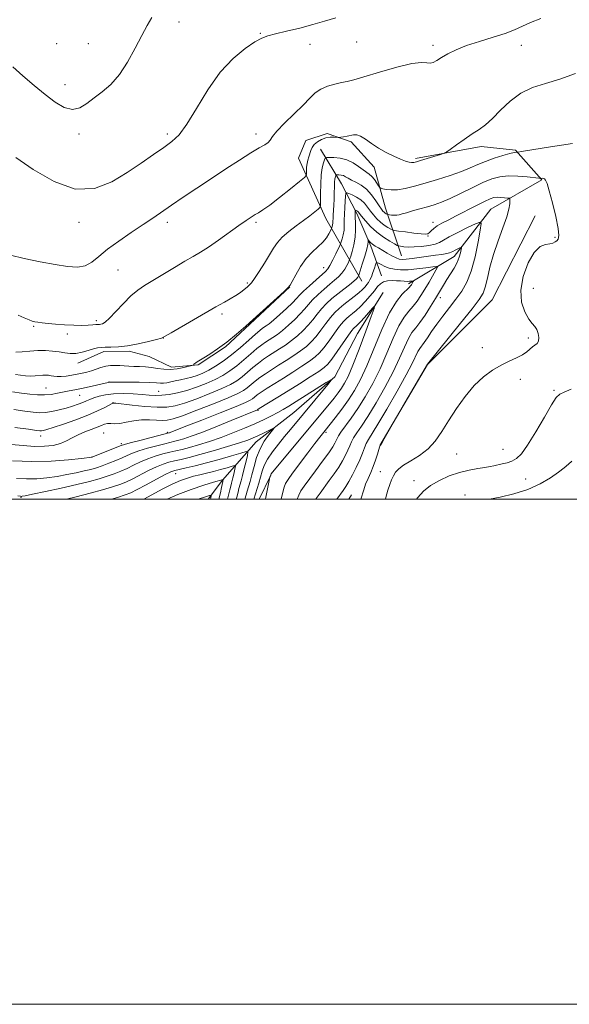
# Model space of a CAD drawing. Extents: x 2139800 to 2142700, y 359800 to 362700.
# Drawn here: x 2141520 to 2141737, y 359800 to 360190 of the extents above; entities that cross this region are included whole.
import ezdxf

# ---------------------------------------------------------------- set-up
doc = ezdxf.new("R2010")
doc.units = 0
doc.header["$MEASUREMENT"] = 0
for name, color, linetype, lineweight in [('32000', 7, 'Continuous', 0), ('DTM HARD BREAKLINE', 7, 'Continuous', 0), ('DTM SPOT ELEVATION', 2, 'Continuous', 13), ('INDEX CONTOUR', 41, 'Continuous', 13), ('INTERMEDIATE CONTOUR', 44, 'Continuous', 0)]:
    doc.layers.add(name, color=color, linetype=linetype, lineweight=lineweight)

msp = doc.modelspace()

# ---------------------------------------------------------------- linework, layer by layer
at = {"layer": '32000', "flags": 128}
for points in [[(2139800, 359800), (2142700, 359800), (2142700, 362700), (2139800, 362700), (2139800, 359800)], [(2140000, 360000), (2142500, 360000), (2142500, 362500), (2140000, 362500), (2140000, 360000)]]:
    msp.add_lwpolyline(points, dxfattribs=at)
at = {"layer": 'DTM HARD BREAKLINE'}
for points in [[(2141655.39, 360086.29, 1161.31), (2141641.16, 360111.12, 1169.28), (2141630.45, 360134.95, 1173.12), (2141633.28, 360141.98, 1172.86), (2141641.71, 360144.73, 1172.22), (2141651.22, 360141.51, 1171.77), (2141660.38, 360131.48, 1171.24), (2141664.84, 360115.23, 1168.83), (2141671.18, 360096.31, 1162.74)], [(2141639.08, 360138.53, 1170.94), (2141647.44, 360124.78, 1166.95), (2141653.52, 360113.08, 1163.62), (2141658.98, 360100.13, 1161.6), (2141663.2, 360088.41, 1158.58)], [(2141673.95, 360085.2, 1157.59), (2141692.01, 360096.07, 1161.29), (2141706.49, 360114.75, 1164.87), (2141726.6, 360126.46, 1167.91), (2141716.2, 360138.13, 1170.16), (2141702.58, 360139.66, 1171.61), (2141676.64, 360134.92, 1172.33)], [(2141724.04, 360112.21, 1167.52), (2141706.99, 360078.88, 1167.08), (2141681.43, 360053.31, 1166.03), (2141662.52, 360021.19, 1165.97)], [(2141543.08, 360053.82, 1169.45), (2141553.35, 360058.44, 1169.61), (2141563.45, 360058.52, 1169.65), (2141571.3, 360056.53, 1169.3), (2141580.2, 360052.27, 1168.71), (2141590.71, 360053.18, 1167.83), (2141601.58, 360060.28, 1167.87), (2141615.08, 360072.97, 1167.93), (2141626.95, 360083.99, 1167.97)], [(2141663.86, 360081.79, 1156.44), (2141653.69, 360065.63, 1154.97), (2141644.75, 360048.44, 1154.05), (2141628.58, 360034.29, 1152.8), (2141613.63, 360022.62, 1151.23), (2141600.35, 360007.46, 1145.87), (2141594.725, 360000, 1143.49)], [(2141614.839, 360000, 1155.185), (2141619.52, 360009.5, 1156.08)], [(2141650.366, 360000, 1165.165), (2141651.34, 360001.72, 1165.09)]]:
    msp.add_polyline3d(points, dxfattribs=at)
at = {"layer": 'DTM SPOT ELEVATION'}
for p in [(2141583.12, 360188.91, 1177.29), (2141615.28, 360184.45, 1176.07), (2141653.46, 360181.04, 1175.38), (2141534.81, 360180.26, 1179.27), (2141547.29, 360180.31, 1179.11), (2141634.92, 360180.03, 1175.68), (2141683.57, 360179.61, 1174.36), (2141718.57, 360179.61, 1173.28), (2141538.08, 360164.09, 1178.62), (2141543.57, 360144.61, 1177.63), (2141578.57, 360144.61, 1176.34), (2141613.57, 360144.61, 1174.47), (2141543.57, 360109.61, 1175.55), (2141578.57, 360109.61, 1173.54), (2141613.57, 360109.61, 1171.74), (2141683.57, 360109.61, 1166.6), (2141681.6, 360104.14, 1165.87), (2141731.78, 360103.62, 1167.88), (2141640.39, 360091.69, 1166.66), (2141559, 360090.75, 1172.98), (2141610.16, 360085.62, 1170.23), (2141723.34, 360083.44, 1168.75), (2141686.55, 360079.82, 1162.53), (2141600.15, 360073.34, 1169.66), (2141525.67, 360068.47, 1171.85), (2141550.48, 360070.66, 1172.33), (2141538.95, 360065.32, 1171.47), (2141576.98, 360063.8, 1169.98), (2141721.32, 360063.78, 1167.68), (2141703.13, 360059.99, 1167.51), (2141555.4, 360046.36, 1166.04), (2141718.15, 360047.48, 1168.47), (2141530.59, 360044.06, 1166.96), (2141543.84, 360041.11, 1165.17), (2141575.16, 360042.69, 1164.82), (2141731.51, 360043.12, 1169.8), (2141557.07, 360038.22, 1162.04), (2141614.39, 360035.1, 1155.86), (2141528.41, 360024.96, 1161.42), (2141553.4, 360026.18, 1158.94), (2141578.51, 360026.43, 1158.19), (2141641.22, 360026.46, 1158.26), (2141560.36, 360021.95, 1158.27), (2141693, 360017.81, 1169.05), (2141711.27, 360019.67, 1169.12), (2141548.77, 360016.71, 1158.05), (2141581.85, 360010.09, 1149.27), (2141662.79, 360010.87, 1167.06), (2141676.05, 360007.27, 1169.48), (2141720.18, 360008, 1171.18), (2141696.27, 360001.67, 1171.38), (2141520.7, 360000.72, 1153.89)]:
    msp.add_point(p, dxfattribs=at)
at = {"layer": 'INDEX CONTOUR'}
for points in [[(2141518.569, 360058.147, 1170), (2141521.145, 360058.286, 1170), (2141524.154, 360058.582, 1170), (2141527.305, 360058.819, 1170), (2141530.344, 360058.827, 1170), (2141533.172, 360058.627, 1170), (2141535.731, 360058.291, 1170), (2141538.005, 360057.908, 1170), (2141540.158, 360057.643, 1170), (2141542.396, 360057.68, 1170), (2141544.842, 360058.128, 1170), (2141547.27, 360058.803, 1170), (2141549.369, 360059.446, 1170), (2141550.953, 360059.854, 1170), (2141552.34, 360060.053, 1170), (2141553.973, 360060.126, 1170), (2141556.223, 360060.167, 1170), (2141559.16, 360060.322, 1170), (2141562.786, 360060.745, 1170), (2141566.969, 360061.524, 1170), (2141571.058, 360062.452, 1170), (2141574.272, 360063.253, 1170), (2141576.171, 360063.788, 1170), (2141577.67, 360064.461, 1170), (2141580.022, 360065.817, 1170), (2141597.655, 360076.129, 1170), (2141599.182, 360076.977, 1170), (2141601.133, 360078.034, 1170), (2141603.37, 360079.277, 1170), (2141605.566, 360080.589, 1170), (2141607.446, 360081.856, 1170), (2141608.957, 360082.994, 1170), (2141610.1, 360083.923, 1170), (2141610.935, 360084.663, 1170), (2141611.772, 360085.626, 1170), (2141612.979, 360087.326, 1170), (2141614.793, 360090.078, 1170), (2141616.921, 360093.416, 1170), (2141618.934, 360096.678, 1170), (2141620.554, 360099.362, 1170), (2141622.084, 360101.611, 1170), (2141623.976, 360103.725, 1170), (2141626.534, 360105.935, 1170), (2141629.477, 360108.172, 1170), (2141632.375, 360110.295, 1170), (2141634.859, 360112.171, 1170), (2141636.804, 360113.695, 1170), (2141638.141, 360114.77, 1170), (2141638.852, 360115.433, 1170), (2141639.109, 360116.26, 1170), (2141639.133, 360117.958, 1170), (2141639.123, 360120.976, 1170), (2141639.182, 360124.724, 1170), (2141639.394, 360128.351, 1170), (2141639.803, 360131.17, 1170), (2141640.294, 360133.138, 1170), (2141640.715, 360134.377, 1170), (2141641.005, 360135.02, 1170), (2141641.471, 360135.261, 1170), (2141642.513, 360135.303, 1170), (2141644.398, 360135.283, 1170), (2141646.861, 360135.05, 1170), (2141649.503, 360134.383, 1170), (2141651.978, 360133.164, 1170), (2141654.152, 360131.683, 1170), (2141655.942, 360130.338, 1170), (2141658.402, 360128.655, 1170), (2141659.395, 360127.768, 1170), (2141660.419, 360126.517, 1170), (2141661.374, 360125.146, 1170), (2141662.106, 360124.013, 1170), (2141662.544, 360123.376, 1170), (2141662.955, 360123.088, 1170), (2141663.693, 360122.901, 1170), (2141665.041, 360122.644, 1170), (2141667.011, 360122.443, 1170), (2141669.545, 360122.499, 1170), (2141672.607, 360122.97, 1170), (2141676.241, 360123.841, 1170), (2141680.515, 360125.055, 1170), (2141685.38, 360126.536, 1170), (2141690.347, 360128.145, 1170), (2141694.809, 360129.725, 1170), (2141698.359, 360131.156, 1170), (2141701.369, 360132.464, 1170), (2141704.406, 360133.711, 1170), (2141707.839, 360134.924, 1170), (2141711.248, 360135.996, 1170), (2141714.013, 360136.784, 1170), (2141715.683, 360137.193, 1170), (2141716.474, 360137.323, 1170), (2141716.767, 360137.321, 1170), (2141717.103, 360137.343, 1170), (2141718.647, 360137.598, 1170), (2141722.725, 360138.303, 1170), (2141730.033, 360139.531, 1170), (2141738.759, 360140.764, 1170)], [(2141516.711, 360021.689, 1160), (2141521.507, 360021.186, 1160), (2141526.03, 360020.896, 1160), (2141529.999, 360020.923, 1160), (2141533.398, 360021.29, 1160), (2141536.272, 360021.997, 1160), (2141538.707, 360023.021, 1160), (2141540.946, 360024.231, 1160), (2141543.273, 360025.473, 1160), (2141545.863, 360026.615, 1160), (2141548.471, 360027.619, 1160), (2141550.745, 360028.473, 1160), (2141552.437, 360029.157, 1160), (2141553.721, 360029.641, 1160), (2141554.874, 360029.887, 1160), (2141556.151, 360029.903, 1160), (2141557.726, 360029.864, 1160), (2141559.748, 360029.989, 1160), (2141562.307, 360030.415, 1160), (2141565.25, 360030.961, 1160), (2141568.361, 360031.363, 1160), (2141571.428, 360031.435, 1160), (2141574.244, 360031.298, 1160), (2141576.602, 360031.15, 1160), (2141578.507, 360031.204, 1160), (2141580.791, 360031.729, 1160), (2141584.5, 360033.005, 1160), (2141590.23, 360035.167, 1160), (2141596.803, 360037.741, 1160), (2141602.596, 360040.108, 1160), (2141606.396, 360041.805, 1160), (2141608.626, 360043.018, 1160), (2141610.121, 360044.094, 1160), (2141613.223, 360046.679, 1160), (2141615.106, 360048.139, 1160), (2141617.293, 360049.65, 1160), (2141619.78, 360051.244, 1160), (2141622.547, 360052.972, 1160), (2141625.534, 360054.855, 1160), (2141628.519, 360056.801, 1160), (2141631.237, 360058.692, 1160), (2141633.506, 360060.465, 1160), (2141635.463, 360062.284, 1160), (2141637.324, 360064.372, 1160), (2141639.253, 360066.856, 1160), (2141641.205, 360069.482, 1160), (2141643.081, 360071.902, 1160), (2141644.822, 360073.864, 1160), (2141646.537, 360075.495, 1160), (2141648.375, 360077.021, 1160), (2141652.477, 360080.197, 1160), (2141654.298, 360081.668, 1160), (2141655.689, 360082.931, 1160), (2141656.707, 360084.006, 1160), (2141657.475, 360084.941, 1160), (2141658.105, 360085.808, 1160), (2141658.671, 360086.776, 1160), (2141659.239, 360088.038, 1160), (2141659.848, 360089.688, 1160), (2141660.424, 360091.417, 1160), (2141660.869, 360092.818, 1160), (2141661.142, 360093.577, 1160), (2141661.435, 360093.741, 1160), (2141662, 360093.452, 1160), (2141663.03, 360092.857, 1160), (2141664.483, 360092.131, 1160), (2141666.261, 360091.458, 1160), (2141668.306, 360090.991, 1160), (2141670.736, 360090.776, 1160), (2141673.709, 360090.831, 1160), (2141677.239, 360091.142, 1160), (2141680.754, 360091.576, 1160), (2141683.537, 360091.967, 1160), (2141685.034, 360092.127, 1160), (2141685.355, 360091.789, 1160), (2141684.777, 360090.663, 1160), (2141682.014, 360085.91, 1160), (2141680.365, 360083.113, 1160), (2141678.829, 360080.584, 1160), (2141677.349, 360078.354, 1160), (2141675.804, 360076.361, 1160), (2141674.091, 360074.452, 1160), (2141672.189, 360072.088, 1160), (2141670.097, 360068.637, 1160), (2141667.814, 360063.694, 1160), (2141665.333, 360057.764, 1160), (2141662.645, 360051.582, 1160), (2141659.767, 360045.773, 1160), (2141656.811, 360040.524, 1160), (2141653.912, 360035.913, 1160), (2141651.219, 360032.015, 1160), (2141647.202, 360026.55, 1160), (2141646.187, 360025.01, 1160), (2141645.653, 360023.99, 1160), (2141645.294, 360023.156, 1160), (2141644.812, 360022.172, 1160), (2141643.921, 360020.688, 1160), (2141642.34, 360018.354, 1160), (2141639.933, 360015.002, 1160), (2141637.145, 360011.211, 1160), (2141632.664, 360005.158, 1160), (2141631.368, 360003.232, 1160), (2141630.489, 360001.539, 1160), (2141629.938, 360000, 1160)], [(2141738.176, 360043.561, 1170), (2141735.447, 360042.407, 1170), (2141733.705, 360041.562, 1170), (2141732.329, 360040.185, 1170), (2141730.499, 360037.318, 1170), (2141727.65, 360032.42, 1170), (2141724.251, 360026.605, 1170), (2141721.029, 360021.404, 1170), (2141718.531, 360017.987, 1170), (2141716.569, 360016.085, 1170), (2141714.774, 360015.068, 1170), (2141712.871, 360014.399, 1170), (2141710.95, 360013.915, 1170), (2141707.697, 360013.222, 1170), (2141706.141, 360012.906, 1170), (2141704.12, 360012.559, 1170), (2141701.332, 360012.129, 1170), (2141697.902, 360011.502, 1170), (2141694.058, 360010.553, 1170), (2141690.042, 360009.185, 1170), (2141686.143, 360007.441, 1170), (2141682.663, 360005.395, 1170), (2141679.83, 360003.121, 1170), (2141677.592, 360000.703, 1170), (2141677.091, 360000, 1170)], [(2141556.493, 360000, 1150), (2141558.798, 360000.676, 1150), (2141561.856, 360001.639, 1150), (2141564.041, 360002.51, 1150), (2141566.533, 360003.757, 1150), (2141570.143, 360005.67, 1150), (2141574.214, 360007.842, 1150), (2141577.718, 360009.688, 1150), (2141579.951, 360010.785, 1150), (2141581.491, 360011.351, 1150), (2141583.24, 360011.763, 1150), (2141585.925, 360012.342, 1150), (2141589.574, 360013.179, 1150), (2141594.046, 360014.308, 1150), (2141599.073, 360015.705, 1150), (2141603.902, 360017.122, 1150), (2141607.657, 360018.254, 1150), (2141609.7, 360018.811, 1150), (2141610.352, 360018.572, 1150), (2141610.17, 360017.332, 1150), (2141609.641, 360015.028, 1150), (2141608.972, 360012.169, 1150), (2141608.296, 360009.406, 1150), (2141607.721, 360007.239, 1150), (2141606.854, 360004.149, 1150), (2141606.486, 360002.694, 1150), (2141605.988, 360000.796, 1150), (2141605.756, 360000, 1150)]]:
    msp.add_polyline3d(points, dxfattribs=at)
at = {"layer": 'INTERMEDIATE CONTOUR'}
for points in [[(2141516.439, 360096.586, 1174), (2141521.968, 360095.287, 1174), (2141528.21, 360093.993, 1174), (2141534.178, 360092.864, 1174), (2141539.089, 360092.07, 1174), (2141542.979, 360091.823, 1174), (2141546.089, 360092.342, 1174), (2141548.722, 360093.783, 1174), (2141551.431, 360096.03, 1174), (2141554.827, 360098.902, 1174), (2141559.289, 360102.19, 1174), (2141564.26, 360105.565, 1174), (2141568.948, 360108.673, 1174), (2141572.81, 360111.285, 1174), (2141580.12, 360116.329, 1174), (2141584.802, 360119.502, 1174), (2141590.187, 360123.109, 1174), (2141595.945, 360126.939, 1174), (2141601.724, 360130.759, 1174), (2141607.093, 360134.253, 1174), (2141611.601, 360137.084, 1174), (2141614.909, 360139.027, 1174), (2141617.119, 360140.301, 1174), (2141618.447, 360141.236, 1174), (2141619.2, 360142.176, 1174), (2141620.056, 360143.516, 1174), (2141621.781, 360145.663, 1174), (2141624.861, 360148.839, 1174), (2141628.65, 360152.528, 1174), (2141632.219, 360156.03, 1174), (2141634.893, 360158.79, 1174), (2141637.017, 360160.838, 1174), (2141639.19, 360162.351, 1174), (2141641.84, 360163.485, 1174), (2141644.706, 360164.322, 1174), (2141647.356, 360164.925, 1174), (2141649.602, 360165.402, 1174), (2141652.239, 360166.048, 1174), (2141656.303, 360167.202, 1174), (2141662.38, 360169.033, 1174), (2141669.241, 360171.022, 1174), (2141675.206, 360172.478, 1174), (2141679.02, 360172.927, 1174), (2141681.131, 360172.756, 1174), (2141682.416, 360172.572, 1174), (2141683.636, 360172.862, 1174), (2141685.092, 360173.64, 1174), (2141686.969, 360174.803, 1174), (2141689.448, 360176.247, 1174), (2141692.697, 360177.866, 1174), (2141696.875, 360179.556, 1174), (2141701.981, 360181.225, 1174), (2141707.352, 360182.838, 1174), (2141712.159, 360184.379, 1174), (2141715.844, 360185.839, 1174), (2141718.932, 360187.265, 1174), (2141722.216, 360188.711, 1174), (2141726.259, 360190.253, 1174)], [(2141517.398, 360171.152, 1178), (2141521.432, 360167.569, 1178), (2141525.822, 360163.782, 1178), (2141530.178, 360160.19, 1178), (2141534.176, 360157.181, 1178), (2141537.774, 360155.099, 1178), (2141540.997, 360154.275, 1178), (2141543.907, 360154.9, 1178), (2141546.703, 360156.596, 1178), (2141549.617, 360158.844, 1178), (2141552.816, 360161.288, 1178), (2141556.196, 360164.212, 1178), (2141559.589, 360168.061, 1178), (2141562.832, 360173.056, 1178), (2141565.801, 360178.518, 1178), (2141568.378, 360183.541, 1178), (2141570.501, 360187.472, 1178), (2141572.334, 360190.657, 1178)], [(2141518.646, 360135.28, 1176), (2141525.525, 360130.552, 1176), (2141533.732, 360125.744, 1176), (2141542.12, 360122.754, 1176), (2141549.756, 360122.945, 1176), (2141556.567, 360125.555, 1176), (2141562.694, 360129.288, 1176), (2141568.233, 360133.034, 1176), (2141573.089, 360136.422, 1176), (2141577.12, 360139.266, 1176), (2141580.31, 360141.593, 1176), (2141583.147, 360144.277, 1176), (2141586.245, 360148.406, 1176), (2141590.078, 360154.644, 1176), (2141594.56, 360161.979, 1176), (2141599.468, 360168.976, 1176), (2141604.525, 360174.475, 1176), (2141609.256, 360178.418, 1176), (2141613.132, 360181.02, 1176), (2141615.884, 360182.543, 1176), (2141618.27, 360183.436, 1176), (2141621.308, 360184.192, 1176), (2141625.704, 360185.204, 1176), (2141630.921, 360186.459, 1176), (2141636.113, 360187.841, 1176), (2141640.699, 360189.244, 1176), (2141645.158, 360190.582, 1176)], [(2141519.491, 360072.853, 1172), (2141521.967, 360071.747, 1172), (2141523.83, 360070.962, 1172), (2141525.096, 360070.493, 1172), (2141526.113, 360070.227, 1172), (2141527.309, 360070.026, 1172), (2141529.043, 360069.779, 1172), (2141531.391, 360069.5, 1172), (2141534.357, 360069.228, 1172), (2141537.862, 360069.002, 1172), (2141541.491, 360068.85, 1172), (2141544.746, 360068.796, 1172), (2141547.237, 360068.851, 1172), (2141549.015, 360068.967, 1172), (2141550.241, 360069.081, 1172), (2141551.682, 360069.193, 1172), (2141552.223, 360069.256, 1172), (2141552.881, 360069.442, 1172), (2141553.921, 360070.102, 1172), (2141555.626, 360071.65, 1172), (2141558.154, 360074.306, 1172), (2141561.152, 360077.511, 1172), (2141564.14, 360080.515, 1172), (2141566.807, 360082.781, 1172), (2141569.508, 360084.63, 1172), (2141572.766, 360086.601, 1172), (2141581.379, 360091.735, 1172), (2141585.493, 360094.153, 1172), (2141588.749, 360096.027, 1172), (2141591.613, 360097.723, 1172), (2141594.787, 360099.77, 1172), (2141598.737, 360102.512, 1172), (2141606.816, 360108.305, 1172), (2141609.685, 360110.323, 1172), (2141611.729, 360111.69, 1172), (2141613.257, 360112.628, 1172), (2141614.622, 360113.405, 1172), (2141616.352, 360114.493, 1172), (2141619.024, 360116.413, 1172), (2141622.928, 360119.44, 1172), (2141627.219, 360122.864, 1172), (2141630.77, 360125.73, 1172), (2141632.743, 360127.359, 1172), (2141633.468, 360128.168, 1172), (2141633.567, 360128.85, 1172), (2141633.567, 360129.944, 1172), (2141633.616, 360131.364, 1172), (2141633.766, 360132.867, 1172), (2141634.05, 360134.262, 1172), (2141634.425, 360135.55, 1172), (2141635.225, 360138, 1172), (2141635.761, 360139.199, 1172), (2141636.609, 360140.365, 1172), (2141637.886, 360141.468, 1172), (2141639.478, 360142.401, 1172), (2141641.212, 360143.041, 1172), (2141642.913, 360143.313, 1172), (2141644.405, 360143.327, 1172), (2141646.138, 360143.186, 1172), (2141646.575, 360143.202, 1172), (2141647.193, 360143.301, 1172), (2141648.26, 360143.49, 1172), (2141649.614, 360143.743, 1172), (2141652.19, 360144.273, 1172), (2141653.408, 360144.262, 1172), (2141654.899, 360143.734, 1172), (2141656.87, 360142.527, 1172), (2141659.291, 360140.848, 1172), (2141662.075, 360138.998, 1172), (2141665.097, 360137.245, 1172), (2141668.072, 360135.73, 1172), (2141670.676, 360134.564, 1172), (2141672.665, 360133.817, 1172), (2141674.105, 360133.42, 1172), (2141675.144, 360133.266, 1172), (2141675.979, 360133.276, 1172), (2141677.014, 360133.496, 1172), (2141678.702, 360134.001, 1172), (2141686.614, 360136.487, 1172), (2141688.032, 360136.964, 1172), (2141689.019, 360137.477, 1172), (2141690.422, 360138.465, 1172), (2141692.844, 360140.215, 1172), (2141695.926, 360142.406, 1172), (2141699.063, 360144.564, 1172), (2141701.814, 360146.383, 1172), (2141704.38, 360148.231, 1172), (2141707.123, 360150.646, 1172), (2141710.34, 360153.947, 1172), (2141714.066, 360157.579, 1172), (2141718.272, 360160.768, 1172), (2141722.941, 360162.977, 1172), (2141728.106, 360164.606, 1172), (2141733.814, 360166.291, 1172), (2141739.995, 360168.453, 1172)], [(2141518.419, 360049.286, 1168), (2141520.428, 360049.029, 1168), (2141522.474, 360048.823, 1168), (2141524.442, 360048.734, 1168), (2141526.237, 360048.798, 1168), (2141529.237, 360049.071, 1168), (2141530.446, 360049.099, 1168), (2141531.531, 360049.026, 1168), (2141532.57, 360048.873, 1168), (2141533.656, 360048.674, 1168), (2141534.922, 360048.517, 1168), (2141536.514, 360048.504, 1168), (2141538.511, 360048.703, 1168), (2141540.728, 360049.056, 1168), (2141542.913, 360049.473, 1168), (2141544.878, 360049.887, 1168), (2141546.691, 360050.328, 1168), (2141548.481, 360050.85, 1168), (2141550.349, 360051.474, 1168), (2141552.273, 360052.101, 1168), (2141554.198, 360052.596, 1168), (2141556.082, 360052.862, 1168), (2141557.921, 360052.935, 1168), (2141559.719, 360052.886, 1168), (2141561.499, 360052.78, 1168), (2141563.34, 360052.66, 1168), (2141565.338, 360052.562, 1168), (2141567.555, 360052.501, 1168), (2141569.918, 360052.404, 1168), (2141572.32, 360052.175, 1168), (2141574.693, 360051.777, 1168), (2141577.115, 360051.394, 1168), (2141579.703, 360051.267, 1168), (2141582.481, 360051.555, 1168), (2141585.098, 360052.082, 1168), (2141587.113, 360052.59, 1168), (2141588.221, 360052.888, 1168), (2141588.668, 360053.039, 1168), (2141588.837, 360053.173, 1168), (2141589.047, 360053.393, 1168), (2141589.366, 360053.688, 1168), (2141589.794, 360054.023, 1168), (2141590.378, 360054.397, 1168), (2141592.908, 360055.91, 1168), (2141595.294, 360057.4, 1168), (2141598.382, 360059.477, 1168), (2141601.995, 360062.159, 1168), (2141605.886, 360065.353, 1168), (2141609.542, 360068.538, 1168), (2141624.78, 360082.266, 1168), (2141626.228, 360083.629, 1168), (2141627.046, 360084.663, 1168), (2141627.903, 360086.201, 1168), (2141629.321, 360088.82, 1168), (2141631.247, 360092.071, 1168), (2141633.482, 360095.248, 1168), (2141635.824, 360097.809, 1168), (2141638.063, 360099.862, 1168), (2141639.983, 360101.677, 1168), (2141641.417, 360103.443, 1168), (2141642.397, 360105.027, 1168), (2141643.002, 360106.215, 1168), (2141643.318, 360106.874, 1168), (2141643.463, 360107.205, 1168), (2141643.559, 360107.492, 1168), (2141643.702, 360107.958, 1168), (2141643.864, 360108.589, 1168), (2141643.987, 360109.308, 1168), (2141644.034, 360110.082, 1168), (2141644.049, 360111.042, 1168), (2141644.093, 360112.361, 1168), (2141644.361, 360116.341, 1168), (2141644.491, 360118.762, 1168), (2141644.559, 360121.257, 1168), (2141644.602, 360123.591, 1168), (2141644.674, 360125.511, 1168), (2141644.812, 360126.832, 1168), (2141644.98, 360127.639, 1168), (2141645.125, 360128.084, 1168), (2141645.225, 360128.305, 1168), (2141645.385, 360128.388, 1168), (2141645.744, 360128.403, 1168), (2141646.393, 360128.396, 1168), (2141647.241, 360128.316, 1168), (2141648.15, 360128.086, 1168), (2141649.039, 360127.651, 1168), (2141650.045, 360127.038, 1168), (2141651.359, 360126.293, 1168), (2141653.107, 360125.424, 1168), (2141655.142, 360124.276, 1168), (2141657.249, 360122.655, 1168), (2141659.23, 360120.482, 1168), (2141660.951, 360118.138, 1168), (2141662.296, 360116.117, 1168), (2141663.197, 360114.792, 1168), (2141663.783, 360114.033, 1168), (2141664.235, 360113.588, 1168), (2141664.69, 360113.247, 1168), (2141665.118, 360112.978, 1168), (2141665.652, 360112.69, 1168), (2141665.884, 360112.63, 1168), (2141666.343, 360112.563, 1168), (2141667.162, 360112.458, 1168), (2141668.208, 360112.371, 1168), (2141669.279, 360112.378, 1168), (2141670.268, 360112.546, 1168), (2141671.429, 360112.889, 1168), (2141673.11, 360113.411, 1168), (2141675.532, 360114.102, 1168), (2141678.419, 360114.897, 1168), (2141681.367, 360115.72, 1168), (2141684.115, 360116.547, 1168), (2141686.962, 360117.568, 1168), (2141690.347, 360119.023, 1168), (2141694.529, 360121.041, 1168), (2141699.058, 360123.287, 1168), (2141703.302, 360125.31, 1168), (2141706.828, 360126.75, 1168), (2141709.98, 360127.597, 1168), (2141713.3, 360127.93, 1168), (2141717.114, 360127.848, 1168), (2141720.885, 360127.537, 1168), (2141725.504, 360127.01, 1168), (2141726.172, 360126.95, 1168), (2141726.433, 360126.97, 1168), (2141726.754, 360127.012, 1168), (2141727.175, 360126.992, 1168), (2141727.631, 360126.816, 1168), (2141728.092, 360126.304, 1168), (2141728.69, 360124.91, 1168), (2141729.591, 360122.001, 1168), (2141730.864, 360117.288, 1168), (2141732.184, 360111.87, 1168), (2141733.126, 360107.192, 1168), (2141733.379, 360104.338, 1168), (2141733.092, 360102.949, 1168), (2141732.525, 360102.304, 1168), (2141731.868, 360101.812, 1168), (2141731.017, 360101.393, 1168), (2141729.797, 360101.1, 1168), (2141728.084, 360100.841, 1168), (2141725.974, 360099.969, 1168), (2141723.613, 360097.693, 1168), (2141721.216, 360093.526, 1168), (2141719.258, 360088.189, 1168), (2141718.28, 360082.702, 1168), (2141718.632, 360077.93, 1168), (2141719.894, 360074.108, 1168), (2141721.456, 360071.31, 1168), (2141722.812, 360069.513, 1168), (2141723.883, 360068.292, 1168), (2141724.693, 360067.125, 1168), (2141725.252, 360065.631, 1168), (2141725.5, 360064.007, 1168), (2141725.356, 360062.593, 1168), (2141724.786, 360061.628, 1168), (2141723.918, 360060.943, 1168), (2141722.921, 360060.265, 1168), (2141720.662, 360058.32, 1168), (2141718.966, 360057.163, 1168), (2141716.629, 360055.961, 1168), (2141713.755, 360054.624, 1168), (2141710.521, 360053.028, 1168), (2141707.085, 360051.031, 1168), (2141703.525, 360048.43, 1168), (2141699.9, 360045.006, 1168), (2141696.29, 360040.666, 1168), (2141692.845, 360035.825, 1168), (2141689.738, 360031.024, 1168), (2141687.043, 360026.714, 1168), (2141684.469, 360022.99, 1168), (2141681.626, 360019.857, 1168), (2141678.291, 360017.3, 1168), (2141674.884, 360015.22, 1168), (2141671.988, 360013.499, 1168), (2141670.032, 360012.015, 1168), (2141668.815, 360010.641, 1168), (2141667.981, 360009.249, 1168), (2141667.229, 360007.701, 1168), (2141666.483, 360005.838, 1168), (2141665.721, 360003.493, 1168), (2141664.94, 360000.626, 1168), (2141664.782, 360000, 1168)], [(2141517.267, 360042.486, 1166), (2141520.84, 360041.981, 1166), (2141524.125, 360041.562, 1166), (2141527.154, 360041.281, 1166), (2141529.974, 360041.231, 1166), (2141532.627, 360041.465, 1166), (2141535.119, 360041.889, 1166), (2141539.653, 360042.821, 1166), (2141541.94, 360043.277, 1166), (2141544.556, 360043.816, 1166), (2141547.608, 360044.479, 1166), (2141555.172, 360046.201, 1166), (2141555.431, 360046.245, 1166), (2141555.739, 360046.257, 1166), (2141562.846, 360046.273, 1166), (2141567.451, 360046.263, 1166), (2141571.552, 360046.196, 1166), (2141574.236, 360046.06, 1166), (2141575.844, 360045.933, 1166), (2141577.026, 360045.92, 1166), (2141578.327, 360046.095, 1166), (2141579.873, 360046.417, 1166), (2141581.684, 360046.818, 1166), (2141583.755, 360047.246, 1166), (2141585.971, 360047.719, 1166), (2141588.194, 360048.271, 1166), (2141590.334, 360048.946, 1166), (2141592.507, 360049.83, 1166), (2141594.882, 360051.021, 1166), (2141597.588, 360052.605, 1166), (2141600.62, 360054.628, 1166), (2141603.933, 360057.128, 1166), (2141607.42, 360060.047, 1166), (2141610.712, 360062.959, 1166), (2141613.376, 360065.342, 1166), (2141615.112, 360066.825, 1166), (2141616.16, 360067.624, 1166), (2141617.68, 360068.612, 1166), (2141618.796, 360069.443, 1166), (2141620.516, 360070.872, 1166), (2141622.961, 360073.037, 1166), (2141625.665, 360075.521, 1166), (2141628.014, 360077.767, 1166), (2141629.602, 360079.397, 1166), (2141630.862, 360080.748, 1166), (2141632.436, 360082.335, 1166), (2141634.751, 360084.495, 1166), (2141637.368, 360086.852, 1166), (2141641.084, 360090.138, 1166), (2141642, 360091.153, 1166), (2141642.853, 360092.536, 1166), (2141643.984, 360094.703, 1166), (2141645.211, 360097.177, 1166), (2141646.791, 360100.448, 1166), (2141647.073, 360101.113, 1166), (2141647.309, 360101.822, 1166), (2141647.674, 360103.018, 1166), (2141648.088, 360104.634, 1166), (2141648.404, 360106.477, 1166), (2141648.521, 360108.405, 1166), (2141648.523, 360110.48, 1166), (2141648.539, 360112.815, 1166), (2141648.666, 360115.427, 1166), (2141648.857, 360117.947, 1166), (2141649.033, 360119.911, 1166), (2141649.173, 360120.972, 1166), (2141649.49, 360121.256, 1166), (2141650.256, 360121.006, 1166), (2141651.636, 360120.428, 1166), (2141653.369, 360119.576, 1166), (2141655.086, 360118.469, 1166), (2141656.506, 360117.133, 1166), (2141657.701, 360115.638, 1166), (2141658.829, 360114.066, 1166), (2141660.026, 360112.494, 1166), (2141661.335, 360110.992, 1166), (2141662.777, 360109.63, 1166), (2141664.329, 360108.469, 1166), (2141665.789, 360107.552, 1166), (2141666.913, 360106.918, 1166), (2141667.608, 360106.569, 1166), (2141668.4, 360106.366, 1166), (2141669.966, 360106.136, 1166), (2141672.717, 360105.759, 1166), (2141675.993, 360105.333, 1166), (2141678.865, 360105.01, 1166), (2141680.643, 360104.918, 1166), (2141681.588, 360105.088, 1166), (2141682.198, 360105.527, 1166), (2141682.909, 360106.227, 1166), (2141683.894, 360107.124, 1166), (2141685.261, 360108.138, 1166), (2141687.119, 360109.227, 1166), (2141689.576, 360110.499, 1166), (2141692.739, 360112.096, 1166), (2141700.536, 360116.11, 1166), (2141703.904, 360117.807, 1166), (2141706.189, 360118.858, 1166), (2141707.715, 360119.358, 1166), (2141709.009, 360119.501, 1166), (2141710.463, 360119.462, 1166), (2141711.915, 360119.339, 1166), (2141713.065, 360119.21, 1166), (2141713.698, 360119.101, 1166), (2141713.932, 360118.838, 1166), (2141713.967, 360118.197, 1166), (2141713.924, 360116.949, 1166), (2141713.613, 360114.861, 1166), (2141712.768, 360111.697, 1166), (2141711.236, 360107.349, 1166), (2141709.341, 360102.234, 1166), (2141707.525, 360096.898, 1166), (2141706.13, 360091.85, 1166), (2141705.099, 360087.439, 1166), (2141704.278, 360083.976, 1166), (2141703.419, 360081.513, 1166), (2141701.908, 360079.052, 1166), (2141699.037, 360075.339, 1166), (2141694.458, 360069.623, 1166), (2141681.374, 360053.386, 1166), (2141671.581, 360036.554, 1166), (2141664.313, 360023.825, 1166), (2141663.2, 360021.918, 1166), (2141662.755, 360021.195, 1166), (2141662.589, 360020.963, 1166), (2141662.454, 360020.566, 1166), (2141661.631, 360017.8, 1166), (2141660.896, 360015.485, 1166), (2141659.987, 360012.974, 1166), (2141658.956, 360010.548, 1166), (2141657.908, 360008.224, 1166), (2141656.964, 360005.954, 1166), (2141656.213, 360003.73, 1166), (2141655.112, 360000, 1166)], [(2141517.761, 360035.434, 1164), (2141522.216, 360034.812, 1164), (2141525.458, 360034.398, 1164), (2141527.897, 360034.225, 1164), (2141530.189, 360034.333, 1164), (2141532.833, 360034.735, 1164), (2141535.706, 360035.351, 1164), (2141538.527, 360036.074, 1164), (2141541.06, 360036.814, 1164), (2141543.243, 360037.536, 1164), (2141545.059, 360038.221, 1164), (2141546.541, 360038.858, 1164), (2141547.927, 360039.475, 1164), (2141549.505, 360040.106, 1164), (2141551.525, 360040.76, 1164), (2141554.091, 360041.336, 1164), (2141557.269, 360041.706, 1164), (2141561.029, 360041.782, 1164), (2141564.951, 360041.639, 1164), (2141568.52, 360041.396, 1164), (2141571.383, 360041.164, 1164), (2141573.833, 360041.037, 1164), (2141576.331, 360041.107, 1164), (2141579.241, 360041.448, 1164), (2141582.567, 360042.09, 1164), (2141586.219, 360043.047, 1164), (2141590.079, 360044.313, 1164), (2141593.912, 360045.796, 1164), (2141597.453, 360047.383, 1164), (2141600.524, 360049.005, 1164), (2141603.289, 360050.758, 1164), (2141605.996, 360052.783, 1164), (2141608.809, 360055.135, 1164), (2141611.549, 360057.532, 1164), (2141613.953, 360059.608, 1164), (2141615.839, 360061.1, 1164), (2141617.367, 360062.164, 1164), (2141620.298, 360064.026, 1164), (2141622.037, 360065.229, 1164), (2141624.089, 360066.812, 1164), (2141626.476, 360068.846, 1164), (2141628.931, 360071.109, 1164), (2141631.117, 360073.302, 1164), (2141632.819, 360075.217, 1164), (2141634.31, 360076.993, 1164), (2141635.984, 360078.857, 1164), (2141638.116, 360080.957, 1164), (2141640.491, 360083.115, 1164), (2141642.772, 360085.071, 1164), (2141644.692, 360086.653, 1164), (2141646.263, 360088.018, 1164), (2141647.566, 360089.409, 1164), (2141648.661, 360090.978, 1164), (2141649.528, 360092.517, 1164), (2141650.131, 360093.726, 1164), (2141650.469, 360094.446, 1164), (2141650.71, 360095.075, 1164), (2141651.058, 360096.153, 1164), (2141651.646, 360098.077, 1164), (2141652.312, 360100.679, 1164), (2141652.82, 360103.646, 1164), (2141653.001, 360106.668, 1164), (2141652.951, 360109.432, 1164), (2141652.833, 360111.629, 1164), (2141652.777, 360113.037, 1164), (2141652.779, 360113.805, 1164), (2141652.804, 360114.171, 1164), (2141652.826, 360114.34, 1164), (2141652.877, 360114.385, 1164), (2141652.999, 360114.346, 1164), (2141653.219, 360114.253, 1164), (2141653.496, 360114.117, 1164), (2141653.77, 360113.94, 1164), (2141654.034, 360113.682, 1164), (2141655.362, 360112.015, 1164), (2141656.854, 360110.196, 1164), (2141658.886, 360107.952, 1164), (2141661.319, 360105.672, 1164), (2141663.968, 360103.69, 1164), (2141666.46, 360102.126, 1164), (2141668.378, 360101.044, 1164), (2141669.461, 360100.463, 1164), (2141670.085, 360100.217, 1164), (2141670.786, 360100.097, 1164), (2141672.006, 360099.946, 1164), (2141673.819, 360099.817, 1164), (2141676.203, 360099.82, 1164), (2141679.059, 360100.034, 1164), (2141681.963, 360100.434, 1164), (2141684.413, 360100.97, 1164), (2141686.125, 360101.625, 1164), (2141687.694, 360102.525, 1164), (2141689.939, 360103.829, 1164), (2141693.36, 360105.597, 1164), (2141697.21, 360107.475, 1164), (2141700.426, 360109.005, 1164), (2141702.193, 360109.716, 1164), (2141702.682, 360109.07, 1164), (2141702.313, 360106.513, 1164), (2141701.448, 360101.804, 1164), (2141700.219, 360095.958, 1164), (2141698.702, 360090.304, 1164), (2141696.953, 360085.849, 1164), (2141694.955, 360082.322, 1164), (2141692.673, 360079.129, 1164), (2141690.118, 360075.811, 1164), (2141687.497, 360072.436, 1164), (2141685.064, 360069.207, 1164), (2141683.024, 360066.309, 1164), (2141681.386, 360063.867, 1164), (2141680.106, 360061.991, 1164), (2141678.34, 360059.666, 1164), (2141677.615, 360058.47, 1164), (2141675.394, 360053.753, 1164), (2141673.025, 360049.162, 1164), (2141669.437, 360042.716, 1164), (2141665.361, 360035.668, 1164), (2141661.771, 360029.633, 1164), (2141658.029, 360023.582, 1164), (2141657.197, 360022.022, 1164), (2141656.494, 360020.275, 1164), (2141655.703, 360018.138, 1164), (2141654.66, 360015.562, 1164), (2141653.269, 360012.581, 1164), (2141651.721, 360009.558, 1164), (2141650.28, 360006.938, 1164), (2141649.118, 360005.007, 1164), (2141648.046, 360003.431, 1164), (2141645.501, 360000, 1164)], [(2141518.256, 360028.381, 1162), (2141523.592, 360027.643, 1162), (2141526.731, 360027.22, 1162), (2141528.168, 360027.06, 1162), (2141528.81, 360027.067, 1162), (2141529.506, 360027.192, 1162), (2141530.861, 360027.57, 1162), (2141533.421, 360028.384, 1162), (2141537.484, 360029.741, 1162), (2141542.359, 360031.455, 1162), (2141547.106, 360033.263, 1162), (2141550.953, 360034.928, 1162), (2141553.784, 360036.313, 1162), (2141557.032, 360038.028, 1162), (2141557.123, 360038.059, 1162), (2141557.291, 360038.053, 1162), (2141558.174, 360037.964, 1162), (2141564.589, 360037.228, 1162), (2141569.653, 360036.709, 1162), (2141574.494, 360036.366, 1162), (2141578.289, 360036.397, 1162), (2141581.606, 360036.918, 1162), (2141585.359, 360038.026, 1162), (2141590.154, 360039.74, 1162), (2141595.357, 360041.768, 1162), (2141600.024, 360043.745, 1162), (2141603.46, 360045.405, 1162), (2141605.957, 360046.888, 1162), (2141608.058, 360048.438, 1162), (2141610.197, 360050.223, 1162), (2141612.386, 360052.106, 1162), (2141614.529, 360053.873, 1162), (2141616.566, 360055.375, 1162), (2141618.573, 360056.704, 1162), (2141622.916, 360059.441, 1162), (2141625.278, 360061.015, 1162), (2141627.663, 360062.752, 1162), (2141629.991, 360064.656, 1162), (2141632.197, 360066.696, 1162), (2141634.22, 360068.837, 1162), (2141636.036, 360071.036, 1162), (2141637.757, 360073.237, 1162), (2141639.533, 360075.38, 1162), (2141641.482, 360077.42, 1162), (2141643.613, 360079.378, 1162), (2141645.909, 360081.292, 1162), (2141648.3, 360083.168, 1162), (2141650.527, 360084.882, 1162), (2141652.279, 360086.281, 1162), (2141653.337, 360087.253, 1162), (2141653.846, 360087.857, 1162), (2141654.041, 360088.197, 1162), (2141654.147, 360088.444, 1162), (2141654.346, 360089.036, 1162), (2141655.623, 360093.069, 1162), (2141656.578, 360096.183, 1162), (2141657.377, 360098.991, 1162), (2141657.802, 360100.847, 1162), (2141657.932, 360101.869, 1162), (2141657.915, 360102.585, 1162), (2141657.969, 360102.597, 1162), (2141658.452, 360102.03, 1162), (2141658.97, 360101.509, 1162), (2141659.729, 360100.891, 1162), (2141660.765, 360100.208, 1162), (2141662.083, 360099.428, 1162), (2141665.524, 360097.433, 1162), (2141667.378, 360096.372, 1162), (2141668.98, 360095.52, 1162), (2141670.187, 360095.034, 1162), (2141671.359, 360094.882, 1162), (2141672.981, 360094.991, 1162), (2141675.394, 360095.285, 1162), (2141684.541, 360096.545, 1162), (2141687.124, 360096.913, 1162), (2141689.046, 360097.225, 1162), (2141690.18, 360097.487, 1162), (2141690.843, 360097.756, 1162), (2141691.467, 360098.103, 1162), (2141692.364, 360098.566, 1162), (2141694.215, 360099.459, 1162), (2141694.678, 360099.645, 1162), (2141694.806, 360099.476, 1162), (2141694.709, 360098.806, 1162), (2141694.461, 360097.542, 1162), (2141693.991, 360095.795, 1162), (2141693.192, 360093.731, 1162), (2141692.006, 360091.5, 1162), (2141690.577, 360089.197, 1162), (2141689.097, 360086.904, 1162), (2141687.696, 360084.65, 1162), (2141684.589, 360079.482, 1162), (2141682.593, 360076.226, 1162), (2141680.457, 360072.881, 1162), (2141678.446, 360069.971, 1162), (2141676.755, 360067.812, 1162), (2141675.282, 360065.907, 1162), (2141673.856, 360063.554, 1162), (2141672.292, 360060.184, 1162), (2141670.364, 360055.758, 1162), (2141667.835, 360050.372, 1162), (2141664.602, 360044.244, 1162), (2141661.086, 360038.096, 1162), (2141657.842, 360032.773, 1162), (2141655.31, 360028.902, 1162), (2141653.473, 360026.23, 1162), (2141652.2, 360024.286, 1162), (2141651.341, 360022.643, 1162), (2141650.678, 360021.064, 1162), (2141649.977, 360019.359, 1162), (2141649.04, 360017.376, 1162), (2141647.821, 360015.123, 1162), (2141646.31, 360012.646, 1162), (2141644.526, 360010.005, 1162), (2141642.595, 360007.321, 1162), (2141638.911, 360002.348, 1162), (2141637.407, 360000.215, 1162), (2141637.275, 360000, 1162)], [(2141517.244, 360015.18, 1158), (2141524.932, 360014.865, 1158), (2141532.613, 360015.062, 1158), (2141539.445, 360015.572, 1158), (2141544.56, 360016.1, 1158), (2141548.695, 360016.574, 1158), (2141548.828, 360016.618, 1158), (2141549.375, 360016.833, 1158), (2141560.217, 360021.216, 1158), (2141561.607, 360021.682, 1158), (2141563.848, 360022.296, 1158), (2141567.599, 360023.271, 1158), (2141579.08, 360026.211, 1158), (2141579.33, 360026.295, 1158), (2141579.693, 360026.43, 1158), (2141585.895, 360028.868, 1158), (2141592.165, 360031.32, 1158), (2141599.426, 360034.174, 1158), (2141605.695, 360036.676, 1158), (2141609.488, 360038.266, 1158), (2141611.314, 360039.155, 1158), (2141612.183, 360039.749, 1158), (2141612.975, 360040.399, 1158), (2141614.06, 360041.253, 1158), (2141615.683, 360042.405, 1158), (2141618.02, 360043.925, 1158), (2141620.986, 360045.785, 1158), (2141624.43, 360047.928, 1158), (2141628.152, 360050.269, 1158), (2141631.759, 360052.588, 1158), (2141634.811, 360054.632, 1158), (2141637.021, 360056.274, 1158), (2141638.728, 360057.872, 1158), (2141640.427, 360059.907, 1158), (2141642.47, 360062.675, 1158), (2141644.653, 360065.727, 1158), (2141646.629, 360068.425, 1158), (2141648.149, 360070.299, 1158), (2141649.356, 360071.536, 1158), (2141650.488, 360072.492, 1158), (2141651.75, 360073.485, 1158), (2141653.209, 360074.696, 1158), (2141654.9, 360076.272, 1158), (2141656.808, 360078.28, 1158), (2141658.729, 360080.47, 1158), (2141660.411, 360082.508, 1158), (2141661.697, 360084.124, 1158), (2141662.8, 360085.289, 1158), (2141664.027, 360086.037, 1158), (2141665.599, 360086.413, 1158), (2141667.389, 360086.519, 1158), (2141669.183, 360086.47, 1158), (2141670.803, 360086.368, 1158), (2141672.208, 360086.268, 1158), (2141673.395, 360086.212, 1158), (2141674.357, 360086.227, 1158), (2141675.089, 360086.287, 1158), (2141675.836, 360086.379, 1158), (2141675.89, 360086.321, 1158), (2141675.792, 360086.129, 1158), (2141675.041, 360084.845, 1158), (2141674.739, 360084.38, 1158), (2141674.201, 360083.756, 1158), (2141671.426, 360081.093, 1158), (2141669.095, 360078.27, 1158), (2141666.338, 360073.721, 1158), (2141663.337, 360067.204, 1158), (2141657.455, 360052.792, 1158), (2141654.938, 360047.308, 1158), (2141652.582, 360043.01, 1158), (2141650.139, 360039.251, 1158), (2141647.476, 360035.564, 1158), (2141644.9, 360032.2, 1158), (2141640.886, 360027.157, 1158), (2141639.835, 360025.877, 1158), (2141638.776, 360024.526, 1158), (2141636.908, 360022.071, 1158), (2141634.077, 360018.294, 1158), (2141628.094, 360010.258, 1158), (2141626.308, 360007.821, 1158), (2141625.316, 360006.231, 1158), (2141624.717, 360004.726, 1158), (2141624.181, 360002.743, 1158), (2141623.53, 360000, 1158)], [(2141518.866, 360008.154, 1156), (2141522.873, 360007.982, 1156), (2141526.888, 360008.098, 1156), (2141530.901, 360008.466, 1156), (2141534.9, 360009.024, 1156), (2141538.836, 360009.709, 1156), (2141542.514, 360010.444, 1156), (2141545.699, 360011.152, 1156), (2141548.263, 360011.788, 1156), (2141550.492, 360012.435, 1156), (2141552.777, 360013.213, 1156), (2141555.386, 360014.198, 1156), (2141558.109, 360015.297, 1156), (2141560.61, 360016.373, 1156), (2141562.699, 360017.329, 1156), (2141564.758, 360018.222, 1156), (2141567.316, 360019.144, 1156), (2141570.687, 360020.149, 1156), (2141574.352, 360021.133, 1156), (2141577.582, 360021.948, 1156), (2141581.51, 360022.903, 1156), (2141583.077, 360023.314, 1156), (2141585.08, 360023.902, 1156), (2141587.962, 360024.871, 1156), (2141592.145, 360026.427, 1156), (2141597.756, 360028.648, 1156), (2141603.745, 360031.082, 1156), (2141614.189, 360035.365, 1156), (2141614.364, 360035.487, 1156), (2141614.897, 360035.826, 1156), (2141622.192, 360040.325, 1156), (2141626.313, 360042.885, 1156), (2141630.77, 360045.683, 1156), (2141635, 360048.374, 1156), (2141638.385, 360050.573, 1156), (2141640.536, 360052.083, 1156), (2141641.994, 360053.459, 1156), (2141643.53, 360055.442, 1156), (2141645.687, 360058.495, 1156), (2141650.177, 360064.947, 1156), (2141651.477, 360066.733, 1156), (2141652.176, 360067.577, 1156), (2141652.602, 360067.963, 1156), (2141653.059, 360068.333, 1156), (2141653.753, 360068.975, 1156), (2141654.866, 360070.137, 1156), (2141656.474, 360071.934, 1156), (2141659.674, 360075.625, 1156), (2141660.415, 360076.388, 1156), (2141660.275, 360075.535, 1156), (2141659.133, 360072.333, 1156), (2141656.996, 360066.483, 1156), (2141654.371, 360059.411, 1156), (2141651.892, 360052.978, 1156), (2141650.037, 360048.589, 1156), (2141648.649, 360045.848, 1156), (2141647.411, 360043.903, 1156), (2141646.054, 360042.034, 1156), (2141644.492, 360040.024, 1156), (2141642.684, 360037.787, 1156), (2141640.555, 360035.198, 1156), (2141619.64, 360009.972, 1156), (2141619.467, 360009.742, 1156), (2141619.417, 360009.643, 1156), (2141619.103, 360008.634, 1156), (2141617.915, 360002.775, 1156), (2141617.479, 360000.717, 1156), (2141617.312, 360000, 1156)], [(2141519.465, 360001.293, 1154), (2141520.488, 360001.128, 1154), (2141520.813, 360001.099, 1154), (2141521.163, 360001.134, 1154), (2141522.357, 360001.359, 1154), (2141525.239, 360001.948, 1154), (2141530.291, 360003.003, 1154), (2141536.553, 360004.347, 1154), (2141542.703, 360005.73, 1154), (2141547.698, 360006.957, 1154), (2141551.609, 360008.037, 1154), (2141554.784, 360009.034, 1154), (2141557.543, 360010.012, 1154), (2141560.086, 360011.035, 1154), (2141562.584, 360012.168, 1154), (2141565.18, 360013.443, 1154), (2141567.91, 360014.762, 1154), (2141570.783, 360015.992, 1154), (2141573.775, 360017.028, 1154), (2141576.732, 360017.872, 1154), (2141579.468, 360018.553, 1154), (2141581.899, 360019.121, 1154), (2141584.35, 360019.708, 1154), (2141587.247, 360020.467, 1154), (2141590.902, 360021.52, 1154), (2141595.165, 360022.857, 1154), (2141599.772, 360024.435, 1154), (2141604.465, 360026.199, 1154), (2141609.007, 360028.044, 1154), (2141613.168, 360029.848, 1154), (2141616.762, 360031.512, 1154), (2141619.785, 360033.004, 1154), (2141622.276, 360034.312, 1154), (2141624.369, 360035.485, 1154), (2141626.581, 360036.814, 1154), (2141629.526, 360038.652, 1154), (2141641.338, 360046.121, 1154), (2141643.205, 360047.26, 1154), (2141643.371, 360047.053, 1154), (2141641.979, 360045.323, 1154), (2141627.23, 360027.584, 1154), (2141624.902, 360024.763, 1154), (2141622.443, 360021.745, 1154), (2141620.078, 360018.674, 1154), (2141618.143, 360015.802, 1154), (2141616.867, 360013.3, 1154), (2141616.056, 360011.02, 1154), (2141615.408, 360008.736, 1154), (2141614.695, 360006.314, 1154), (2141612.75, 360000, 1154)], [(2141538.676, 360000, 1152), (2141542.445, 360000.881, 1152), (2141547.945, 360002.296, 1152), (2141552.827, 360003.66, 1152), (2141556.791, 360004.855, 1152), (2141559.699, 360005.825, 1152), (2141562.063, 360006.772, 1152), (2141564.558, 360007.962, 1152), (2141571.062, 360011.302, 1152), (2141574.251, 360012.84, 1152), (2141576.863, 360013.907, 1152), (2141579.112, 360014.612, 1152), (2141581.354, 360015.158, 1152), (2141583.941, 360015.74, 1152), (2141587.191, 360016.513, 1152), (2141591.418, 360017.621, 1152), (2141596.71, 360019.133, 1152), (2141602.26, 360020.799, 1152), (2141607.036, 360022.293, 1152), (2141610.299, 360023.383, 1152), (2141612.477, 360024.215, 1152), (2141614.289, 360025.028, 1152), (2141616.272, 360025.987, 1152), (2141619.761, 360027.736, 1152), (2141620.567, 360028.115, 1152), (2141620.602, 360027.935, 1152), (2141618.537, 360025.331, 1152), (2141616.84, 360022.891, 1152), (2141615.18, 360019.863, 1152), (2141613.85, 360016.422, 1152), (2141612.82, 360012.893, 1152), (2141611.981, 360009.638, 1152), (2141611.246, 360006.945, 1152), (2141610.127, 360003.148, 1152), (2141609.742, 360001.764, 1152), (2141609.239, 360000, 1152)], [(2141569.262, 360000, 1148), (2141572.35, 360001.707, 1148), (2141576.474, 360003.928, 1148), (2141580.492, 360005.96, 1148), (2141583.772, 360007.402, 1148), (2141586.465, 360008.353, 1148), (2141588.918, 360009.033, 1148), (2141591.419, 360009.636, 1148), (2141594.037, 360010.248, 1148), (2141596.781, 360010.925, 1148), (2141599.597, 360011.693, 1148), (2141602.17, 360012.441, 1148), (2141604.118, 360013.027, 1148), (2141605.172, 360013.314, 1148), (2141605.508, 360013.191, 1148), (2141605.414, 360012.551, 1148), (2141604.797, 360009.889, 1148), (2141604.448, 360008.463, 1148), (2141603.871, 360006.307, 1148), (2141603.581, 360005.15, 1148), (2141603.229, 360003.624, 1148), (2141602.749, 360001.63, 1148), (2141602.308, 360000, 1148)], [(2141738.505, 360015.085, 1172), (2141737.216, 360013.78, 1172), (2141735.521, 360012.397, 1172), (2141733.187, 360010.68, 1172), (2141730.023, 360008.48, 1172), (2141726, 360006.072, 1172), (2141721.13, 360003.834, 1172), (2141715.591, 360002.075, 1172), (2141710.217, 360000.816, 1172), (2141705.988, 360000, 1172)], [(2141578.511, 360000, 1146), (2141582.676, 360001.863, 1146), (2141587.958, 360003.858, 1146), (2141592.923, 360005.505, 1146), (2141596.774, 360006.685, 1146), (2141600.644, 360007.817, 1146), (2141600.665, 360007.81, 1146), (2141600.494, 360007.044, 1146), (2141599.973, 360004.554, 1146), (2141599.51, 360002.465, 1146), (2141598.898, 360000, 1146)], [(2141590.695, 360000, 1144), (2141593.611, 360000.897, 1144), (2141595.241, 360001.381, 1144), (2141595.828, 360001.494, 1144), (2141595.876, 360001.332, 1144), (2141595.705, 360000.54, 1144), (2141595.571, 360000, 1144)]]:
    msp.add_polyline3d(points, dxfattribs=at)

doc.saveas('drawing.dxf')
